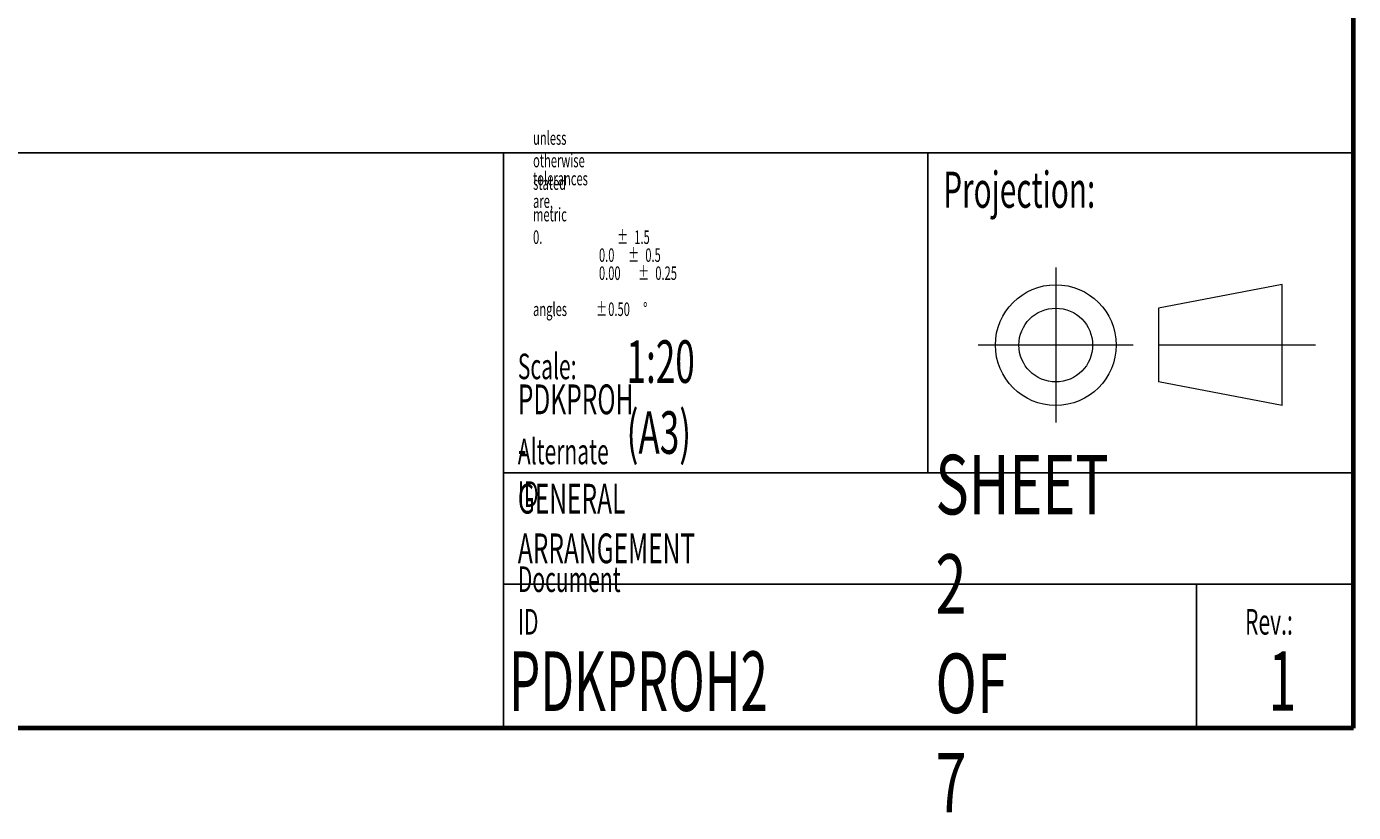
# Model space of a CAD drawing. Extents: x -264 to 1708, y -15 to 1162.
# Drawn here: x 1411 to 1708, y 0 to 176 of the extents above; entities that cross this region are included whole.
import ezdxf

# ---------------------------------------------------------------- set-up
doc = ezdxf.new("R2010")
doc.units = 0
doc.header["$MEASUREMENT"] = 0
for name, pattern in [('AI-Linetype-0', [77.286255, 48.303909, -9.660782, 9.660782, -9.660782]), ('AI-Linetype-1', [77.286255, 48.303909, -9.660782, 9.660782, -9.660782]), ('AI-Linetype-2', [77.286255, 48.303909, -9.660782, 9.660782, -9.660782]), ('AI-Linetype-3', [77.286255, 48.303909, -9.660782, 9.660782, -9.660782]), ('AI-Linetype-4', [77.286255, 48.303909, -9.660782, 9.660782, -9.660782]), ('AI-Linetype-5', [77.286255, 48.303909, -9.660782, 9.660782, -9.660782]), ('AI-Linetype-6', [77.286255, 48.303909, -9.660782, 9.660782, -9.660782])]:
    doc.linetypes.add(name, pattern=pattern)
doc.layers.get('0').update_dxf_attribs({"lineweight": 0})

msp = doc.modelspace()

# ---------------------------------------------------------------- linework, layer by layer
at = {"color": 18, "lineweight": 70, "true_color": 0x000000}
for q in [(1708.03, 1080), (213.27, 18.84)]:
    msp.add_line((1708.03, 18.84), q, dxfattribs=at)
at = {"color": 18, "linetype": 'AI-Linetype-1', "lineweight": 18, "true_color": 0x000000}
msp.add_line((1708.03, 151.01), (1708.03, 18.84), dxfattribs=at)
at = {"color": 18, "lineweight": 25, "true_color": 0x000000}
for p, q in [((1053.44, 147.39), (1708.03, 147.39)), ((1518.07, 147.39), (1518.07, 18.84)), ((1612.94, 147.39), (1612.94, 75.89)), ((1518.07, 75.89), (1708.03, 75.89)), ((1518.07, 50.97), (1708.03, 50.97)), ((1672.96, 50.97), (1672.96, 18.84))]:
    msp.add_line(p, q, dxfattribs=at)
at = {"color": 18, "linetype": 'AI-Linetype-2', "lineweight": 18, "true_color": 0x000000}
msp.add_line((1641.5, 121.72), (1641.5, 87.11), dxfattribs=at)
at = {"color": 18, "lineweight": 18, "true_color": 0x000000}
for p, q in [((1692.11, 117.91), (1664.47, 112.65)), ((1692.11, 90.92), (1692.11, 117.91)), ((1664.47, 112.65), (1664.47, 96.18)), ((1692.11, 90.92), (1664.47, 96.18))]:
    msp.add_line(p, q, dxfattribs=at)
at = {"color": 18, "linetype": 'AI-Linetype-3', "lineweight": 18, "true_color": 0x000000}
msp.add_line((1658.8, 104.41), (1624.19, 104.41), dxfattribs=at)
at = {"color": 18, "linetype": 'AI-Linetype-4', "lineweight": 18, "true_color": 0x000000}
msp.add_line((1699.54, 104.41), (1664.7, 104.41), dxfattribs=at)
at = {"color": 18, "linetype": 'AI-Linetype-6', "lineweight": 18, "true_color": 0x000000}
msp.add_line((1708.03, 50.97), (1708.03, 18.84), dxfattribs=at)
at = {"color": 18, "linetype": 'AI-Linetype-0', "lineweight": 18, "true_color": 0x000000}
msp.add_line((1053.44, 18.84), (1708.03, 18.84), dxfattribs=at)
at = {"color": 18, "linetype": 'AI-Linetype-5', "lineweight": 18, "true_color": 0x000000}
msp.add_line((1672.96, 18.84), (1708.03, 18.84), dxfattribs=at)
at = {"color": 18, "lineweight": 18, "true_color": 0x000000}
for radius in [13.49, 8.24]:
    msp.add_circle((1641.5, 104.41), radius, dxfattribs=at)

# ---------------------------------------------------------------- texts
at = {"char_height": 0.2, "attachment_point": 7}
for s, insert in [('\\C18;\\c0;\\FMyriad Pro|b0|i0|c1;\\H3.018994;\\W0.605000;unless otherwise stated', (1524.69, 139.09)), ('\\C18;\\c0;\\FMyriad Pro|b0|i0|c1;\\H3.018994;\\W0.605000;tolerances are,', (1524.69, 135.06)), ('\\C18;\\c0;\\FMyriad Pro|b0|i0|c1;\\H8.050651;\\W0.605000;Projection:', (1616.35, 135.09)), ('\\C18;\\c0;\\FMyriad Pro|b0|i0|c1;\\H3.018994;\\W0.605000;metric   0.', (1524.69, 127.01)), ('\\C18;\\c0;\\FMyriad Pro|b0|i0|c1;\\H3.018994;\\W0.605000;±', (1543.47, 127.01)), ('\\C18;\\c0;\\FMyriad Pro|b0|i0|c1;\\H3.018994;\\W0.605000;1.5', (1547.31, 127.01)), ('\\C18;\\c0;\\FMyriad Pro|b0|i0|c1;\\H3.018994;\\W0.605000;0.0', (1539.41, 122.99)), ('\\C18;\\c0;\\FMyriad Pro|b0|i0|c1;\\H3.018994;\\W0.605000;±', (1545.93, 122.99)), ('\\C18;\\c0;\\FMyriad Pro|b0|i0|c1;\\H3.018994;\\W0.605000;0.5', (1549.77, 122.99)), ('\\C18;\\c0;\\FMyriad Pro|b0|i0|c1;\\H3.018994;\\W0.605000;0.00', (1539.41, 118.96)), ('\\C18;\\c0;\\FMyriad Pro|b0|i0|c1;\\H3.018994;\\W0.605000;±', (1548.17, 118.96)), ('\\C18;\\c0;\\FMyriad Pro|b0|i0|c1;\\H3.018994;\\W0.605000;0.25', (1552, 118.96)), ('\\C18;\\c0;\\FMyriad Pro|b0|i0|c1;\\H3.018994;\\W0.605000;angles', (1524.69, 110.91)), ('\\C18;\\c0;\\FMyriad Pro|b0|i0|c1;\\H3.018994;\\W0.605000;±', (1538.78, 110.91)), ('\\C18;\\c0;\\FMyriad Pro|b0|i0|c1;\\H3.018994;\\W0.605000;0.50', (1541.48, 110.91)), ('\\C18;\\c0;\\FMyriad Pro|b0|i0|c1;\\H3.018994;\\W0.605000;°', (1549.3, 110.91)), ('\\C18;\\c0;\\FMyriad Pro|b0|i0|c1;\\H9.508643;\\W0.605000;1:20 (A3)', (1545.58, 80.12)), ('\\C18;\\c0;\\FMyriad Pro|b0|i0|c1;\\H5.705186;\\W0.605000;Scale:', (1521.28, 96.79)), ('\\C18;\\c0;\\FMyriad Pro|b0|i0|c1;\\H6.656050;\\W0.605000;PDKPROH - GENERAL ARRANGEMENT', (1521.28, 55.67)), ('\\C18;\\c0;\\FMyriad Pro|b0|i0|c1;\\H5.705186;\\W0.605000;Alternate ID', (1521.28, 68.27)), ('\\C18;\\c0;\\FMyriad Pro|b0|i0|c1;\\H13.312101;\\W0.687500;SHEET 2 OF 7', (1614.61, 0)), ('\\C18;\\c0;\\FMyriad Pro|b0|i0|c1;\\H5.705186;\\W0.605000;Document ID', (1521.28, 39.74)), ('\\C18;\\c0;\\FMyriad Pro|b0|i0|c1;\\H5.705186;\\W0.605000;Rev.:', (1683.8, 39.74)), ('\\C18;\\c0;\\FMyriad Pro|b0|i0|c1;\\H13.312101;\\W0.605000;PDKPROH2', (1519.35, 22.67)), ('\\C18;\\c0;\\FMyriad Pro|b0|i0|c1;\\H13.312101;\\W0.605000;1', (1689.1, 22.71))]:
    msp.add_mtext(s, dxfattribs=dict(at, insert=insert))

doc.saveas('drawing.dxf')
